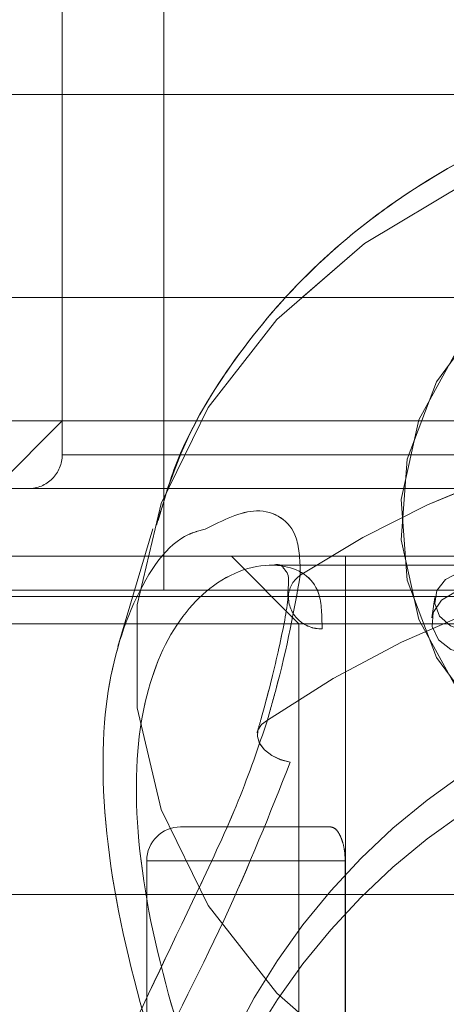
# Model space of a CAD drawing. Units: millimetres. Extents: x 0 to 59.4, y 0 to 42.1.
# Drawn here: x 16.2 to 16.3, y 9.2 to 9.3 of the extents above; entities that cross this region are included whole.
import ezdxf

# ---------------------------------------------------------------- set-up
doc = ezdxf.new("R2010")
doc.units = ezdxf.units.MM
doc.linetypes.add('HIDDEN', pattern=[0.1905, 0.127, -0.0635])

msp = doc.modelspace()

# ---------------------------------------------------------------- linework, layer by layer
at = {"color": 7, "linetype": 'HIDDEN', "lineweight": 0}
for p, q in [((16.24589250874225, 9.415009222842702), (16.24589250874225, 9.23834264518564)), ((16.23922584408724, 9.411675932424714), (16.23922584408724, 9.241675935603627)), ((16.23422584326768, 9.311676027792146), (16.23422584326768, 9.248342715121755)), ((16.23922584408724, 9.29500937702005), (16.23922584408724, 9.240009389735707)), ((16.23422584326768, 9.2923426652128), (16.23422584326768, 9.246675970571685)), ((16.23422584326768, 9.248342715121755), (16.20089250757499, 9.248342715121755)), ((16.23422584326768, 9.248342715121755), (16.23089250938797, 9.245009226021617)), ((16.31089251008336, 9.248342715121755), (16.23422584326768, 9.248342715121755)), ((16.23422584326768, 9.246675970571685), (16.31073818993274, 9.246675970571685)), ((16.33422584413691, 9.245009226021617), (16.21089250921412, 9.245009226021617)), ((16.23868410616322, 9.243025384761342), (16.23696933330798, 9.237235985614308)), ((16.23868410616322, 9.243022801893403), (16.23696933330798, 9.237233601428517)), ((16.33255917409265, 9.241675935603627), (16.21270533481443, 9.241675935603627)), ((16.21922584080898, 9.241675935603627), (16.32589251254205, 9.241675935603627)), ((16.24255917796695, 9.241675935603627), (16.24589250874225, 9.23834264518564)), ((16.24819219097946, 9.181675913351226), (16.24819219097946, 9.241675935603627)), ((16.30068192709688, 9.241241219061067), (16.24448754344586, 9.241241219061067)), ((16.30068192709688, 9.241238636193124), (16.24448754344586, 9.241238636193124)), ((16.2225591777931, 9.240009389735707), (16.32255917555793, 9.240009389735707)), ((16.3392343541404, 9.23968732597177), (16.20588399921063, 9.23968732597177)), ((16.24537265379433, 9.239759646274099), (16.24536937243445, 9.239721300619294)), ((16.24537265379433, 9.23975706340616), (16.24536937243445, 9.239718916433501)), ((16.25258562761499, 9.23964540403828), (16.25244075107529, 9.23863947631662)), ((16.24589250874225, 9.23834264518564), (16.24589250874225, 9.228342575249522)), ((16.24745501035654, 9.228342575249522), (16.24005917600497, 9.228342575249522)), ((16.24589250874225, 9.228342575249522), (16.24589250874225, 9.12425399066751)), ((16.23839250906511, 9.226676029381602), (16.23839250906511, 9.180009367483308)), ((16.24816929596617, 9.226676029381602), (16.23839250906511, 9.226676029381602)), ((16.24816929596617, 9.226676029381602), (16.24816929596617, 9.180009367483308))]:
    msp.add_line(p, q, dxfattribs=at)
at = {"color": 8, "linetype": 'Continuous', "lineweight": 15}
for p, q in [((15.60589250007474, 9.26441987595702), (16.93922585327629, 9.26441987595702)), ((16.20089250757499, 9.248342715121755), (16.34422584577604, 9.248342715121755))]:
    msp.add_line(p, q, dxfattribs=at)
at = {"color": 7, "linetype": 'Continuous', "lineweight": 15}
for p, q in [((15.61589252034032, 9.254420004703054), (16.92922583301071, 9.254420004703054)), ((16.33422584413691, 9.23834264518564), (16.21089250921412, 9.23834264518564)), ((16.21255917925838, 9.225009284831533), (16.33255917409265, 9.225009284831533))]:
    msp.add_line(p, q, dxfattribs=at)
at = {"color": 7, "linetype": 'HIDDEN', "lineweight": 0, "flags": 128}
for points in [[(16.27255917667553, 9.26427185775583), (16.2661659626863, 9.263802967883596), (16.25999046164705, 9.262412590203136), (16.25424297356808, 9.260148011065969), (16.24911922170921, 9.257086319146007), (16.244793690907, 9.253331623889455), (16.24141367603544, 9.249012075282582), (16.23909428856476, 9.244274499433686), (16.23791450464928, 9.239280424930104), (16.23791450464928, 9.2341999236916), (16.23909428856476, 9.22920565050587), (16.24141367603544, 9.224468273339122), (16.244793690907, 9.2201485260501), (16.24911922170921, 9.216394029475698), (16.25424297356808, 9.213332138873586), (16.25999046164705, 9.21106755973642), (16.2661659626863, 9.209677182055959), (16.27255917667553, 9.209208490865874), (16.27895239066473, 9.209677182055959), (16.28512789170398, 9.21106755973642), (16.29087537978295, 9.213332138873586), (16.29599913164182, 9.216394029475698), (16.30032466244403, 9.2201485260501), (16.30370467731559, 9.224468273339122), (16.30602406478627, 9.22920565050587), (16.30720384870175, 9.2341999236916), (16.30720384870175, 9.239280424930104), (16.30602406478627, 9.244274499433686), (16.30370467731559, 9.249012075282582), (16.30032466244403, 9.253331623889455), (16.29599913164182, 9.257086319146007), (16.29087537978295, 9.260148011065969), (16.28512789170398, 9.262412590203136), (16.27895239066473, 9.263802967883596), (16.27255917667553, 9.26427185775583)], [(16.2725591766755, 9.209210875051667), (16.27895239066473, 9.2096797649239), (16.28512789170398, 9.21107014260436), (16.29087537978295, 9.213334721741525), (16.29599913164182, 9.216396413661489), (16.30032466244403, 9.22015110891804), (16.30370467731559, 9.224470657524913), (16.30602406478627, 9.22920823337381), (16.30720384870175, 9.23420230787739), (16.30720384870175, 9.239283007798045), (16.30602406478627, 9.244277082301625), (16.30370467731559, 9.249014658150523), (16.30032466244403, 9.253334206757396), (16.29599913164182, 9.257088902013946), (16.29087537978295, 9.26015059393391), (16.28512789170398, 9.262415173071076), (16.27895239066473, 9.263805550751536), (16.2725591766755, 9.264274241941619), (16.2661659626863, 9.263805550751536), (16.25999046164705, 9.262415173071076), (16.25424297356808, 9.26015059393391), (16.24911922170921, 9.257088902013946), (16.244793690907, 9.253334206757396), (16.24141367603544, 9.249014658150523), (16.23909428856476, 9.244277082301625), (16.23868410616322, 9.243025384761342)], [(16.27255917667556, 9.260618291713246), (16.26756350146126, 9.26015615703409), (16.26283714378082, 9.258794985629567), (16.25863490456545, 9.256607892530608), (16.25518332531506, 9.253713093616017), (16.25266848272785, 9.250266157008657), (16.25122595408761, 9.246453446564525), (16.25093350327714, 9.242480200943797), (16.25180689913982, 9.238560798185516), (16.25379905555848, 9.234906238732188), (16.25680257396602, 9.231713813958017), (16.26065553617183, 9.229155582604259), (16.26515022619768, 9.22736923140034), (16.27004433447636, 9.226451518552949), (16.27507401887468, 9.226451518552949), (16.27996812715335, 9.22736923140034), (16.2844628171792, 9.229155582604259), (16.28831577938501, 9.231713813958017), (16.29131929779255, 9.234906238732188), (16.29331145421121, 9.238560798185516), (16.29418485007389, 9.242480200943797), (16.29389239926342, 9.246453446564525), (16.29244987062319, 9.250266157008657), (16.28993502803598, 9.253713093616017), (16.28648344878558, 9.256607892530608), (16.28228120957021, 9.258794985629567), (16.27755485188977, 9.26015615703409), (16.27255917667556, 9.260618291713246)], [(16.27255917667548, 9.226338071045726), (16.27755485188977, 9.226800007042735), (16.28228120957021, 9.228161377129403), (16.28648344878558, 9.230348271546214), (16.28993502803598, 9.233243269142955), (16.29244987062319, 9.236690007068166), (16.29389239926342, 9.240502916194448), (16.29418485007389, 9.244476161815175), (16.29331145421121, 9.248395564573455), (16.29131929779255, 9.252050124026784), (16.28831577938501, 9.255242548800954), (16.2844628171792, 9.257800780154714), (16.27996812715335, 9.259586932676484), (16.27507401887468, 9.260504844206025), (16.27004433447636, 9.260504844206025), (16.26515022619768, 9.259586932676484), (16.26065553617183, 9.257800780154714), (16.25680257396602, 9.255242548800954), (16.25379905555848, 9.252050124026784), (16.25180689913982, 9.248395564573455), (16.25093350327714, 9.244476161815175), (16.25122595408761, 9.240502916194448), (16.25266848272785, 9.236690007068166), (16.25518332531506, 9.233243269142955), (16.25863490456545, 9.230348271546214), (16.26283714378082, 9.228161377129403), (16.26756350146126, 9.226800007042735), (16.27255917667548, 9.226338071045726)], [(16.25491813586855, 9.23799157382791), (16.25410253322824, 9.237985613363433), (16.25335747516855, 9.238248271164744), (16.25281737947666, 9.23873206219817), (16.25257968577696, 9.239349367635894), (16.2526872768174, 9.239989124156484), (16.2531207422833, 9.240535897431224), (16.25380187901809, 9.240890942431935), (16.25460780366464, 9.240990283506562)], [(16.25506558130635, 9.236883324799388), (16.25419566859011, 9.236836435812165), (16.25337881021652, 9.237077834623506), (16.25276048342838, 9.237564208524871), (16.2524508124635, 9.23820932946349), (16.25250494714035, 9.238897961792796), (16.25291324827029, 9.239507518626699), (16.25360299663448, 9.239929519511708), (16.25445135233754, 9.240088862595409)], [(16.24546639141146, 9.231532019791452), (16.24498897062444, 9.231655997452586), (16.24455338795189, 9.231865209755748), (16.24419781520172, 9.232141179261058), (16.24395341442728, 9.232459666746308), (16.24384160294338, 9.23279305539275), (16.24387217515909, 9.23311174156015), (16.24404245817864, 9.233388108429759), (16.24433752600554, 9.233597916779368)], [(16.24546639141146, 9.231529635605662), (16.24498897062444, 9.231653613266795), (16.24455338795189, 9.231862626887807), (16.24419781520172, 9.232138596393117), (16.24395341442728, 9.232457282560516), (16.24384160294338, 9.232790472524812), (16.24387217515909, 9.23310935737436), (16.24404245817864, 9.233385724243966), (16.24433752600554, 9.233595333911428)]]:
    msp.add_lwpolyline(points, dxfattribs=at)
at = {"color": 7, "linetype": 'HIDDEN', "lineweight": 0}
for centre, radius, start, end in [((16.27255917667551, 9.199957528945228), 0.04869664807659847, 56.88639873162368, 123.1136012683763), ((16.27255917667551, 9.199954946077288), 0.04869664807659996, 56.88639873162482, 123.1136012683752), ((16.23255917652339, 9.24667597898511), 0.001666666666668704, 269.9999999998787, 0), ((16.27255917667551, 9.19270669182273), 0.04968454332075936, 55.38795984472794, 124.6120401552687), ((16.27255917667551, 9.192704489354869), 0.0496842302454881, 55.38771066897735, 124.6122893310193), ((16.24675301179547, 9.239608030900225), 0.001388659581365049, 125.0176788733667, 173.7318885432038), ((16.24675261332504, 9.239605683923813), 0.00138823775128049, 125.009796856969, 173.7397705598646), ((16.24697006363491, 9.239701301142583), 0.001600788123921859, 179.3694966999655, 272.1536434031066), ((16.24697043822119, 9.23970407000733), 0.001601158501661281, 179.3834087013876, 272.1397314016652), ((16.27255917658757, 9.203260975844344), 0.03333333333333854, 359.9999999999978, 180.0000000000161), ((16.2725591764357, 9.201342645651794), 0.03333333333333854, 6.411998237832865e-11, 180.0000000000985), ((16.24005917652338, 9.226675978985114), 0.001666666666668704, 90.00000000024427, 180)]:
    msp.add_arc(centre, radius, start, end, dxfattribs=at)
for points, knots in [([(16.27255917667557, 9.265799127437123), (16.27132138775361, 9.265765369422802), (16.26802170792933, 9.265675377795965), (16.26271597706164, 9.264741609785439), (16.2568688057554, 9.262785631841641), (16.25147638204319, 9.259913214504447), (16.246723844195, 9.256216201816883), (16.24285580158896, 9.251790661775832), (16.24014856658191, 9.247401691453023), (16.23923163438055, 9.244395095730566), (16.23886904820009, 9.243206185517161)], [0, 0, 0, 0, 0.08273994092555793, 0.2205669390725565, 0.3592818692870156, 0.4985086502893487, 0.6376078506269776, 0.7755580583108337, 0.9112480222076051, 0.9999999999999999, 0.9999999999999999, 0.9999999999999999, 0.9999999999999999]), ([(16.3062776142528, 9.243135255989879), (16.30612077485711, 9.243762928018928), (16.30553642870053, 9.246101484197109), (16.30351663350492, 9.249849903695848), (16.30032152322023, 9.254214757977703), (16.29625838264332, 9.258015853003162), (16.29150113601545, 9.26117963138095), (16.28614228327831, 9.263604120704146), (16.28033532786436, 9.265206218111132), (16.27424989248504, 9.26592155312845), (16.26806993042146, 9.265711505203958), (16.26198330104429, 9.264561843333748), (16.25617864053774, 9.262481642191968), (16.25085664191839, 9.259505450726975), (16.24619408377304, 9.25571337904313), (16.24245234019621, 9.251208154623313), (16.23998204915837, 9.247050225695103), (16.23921014639421, 9.244332032868433), (16.23895565499071, 9.243435862081697)], [0, 0, 0, 0, 0.02318445202530143, 0.08637973497649398, 0.1500526466272118, 0.2146451207870731, 0.2803586887702836, 0.347140236606808, 0.4147773376402999, 0.4830371062289627, 0.5517704869575566, 0.6209228489833227, 0.6904522419715147, 0.7602112518218594, 0.8298510428915223, 0.8988445165225429, 0.9666496841867632, 1, 1, 1, 1]), ([(16.24127227332894, 9.243012669103791), (16.24214262534889, 9.24345241525232), (16.2439643287195, 9.244372832534786), (16.24590641810153, 9.243161178474029), (16.24594268012385, 9.24139994500099), (16.24595615843141, 9.240745308416534)], [0, 0, 0, 0, 0.3650039371217662, 0.7639769740296141, 1, 1, 1, 1]), ([(16.24127227332894, 9.24301008623585), (16.24214262484681, 9.243449909276604), (16.24396432410721, 9.244370485953505), (16.24590642470088, 9.243158861143595), (16.24594268181551, 9.24139743877926), (16.24595615843141, 9.240742725548595)], [0, 0, 0, 0, 0.3650033344150501, 0.7639744295266692, 1, 1, 1, 1]), ([(16.24574683126513, 9.1938106242989), (16.2456693299804, 9.195439212182176), (16.24558921902037, 9.197122638970322), (16.24445234898758, 9.201414771267272), (16.24238703958294, 9.207157276326813), (16.2389812435527, 9.216104665949187), (16.23646830097994, 9.225482483092721), (16.23596393686783, 9.233570445696964), (16.23742708358325, 9.239350660603522), (16.23955446423844, 9.242563522632109), (16.2409310763711, 9.242923458136978), (16.24127227332894, 9.243012669103791)], [0, 0, 0, 0, 0.09313207556476644, 0.0962680813551716, 0.2244437098873596, 0.3811468876210846, 0.5302575051350734, 0.6809787786575029, 0.8155837254112667, 0.954291938613782, 1, 1, 1, 1]), ([(16.24574683126513, 9.193808240113107), (16.24566912500444, 9.19543749411341), (16.2455887998757, 9.19712165747659), (16.24445287180637, 9.2014101923058), (16.24238683872525, 9.207155931714007), (16.23898129826767, 9.216101767976307), (16.23646825443804, 9.225480034520347), (16.23596396102861, 9.233568242413934), (16.23742701025533, 9.239347696118417), (16.23955449246208, 9.242561363563274), (16.24093107756162, 9.242920958292038), (16.24127227332894, 9.24301008623585)], [0, 0, 0, 0, 0.09312661233924853, 0.09626517940711143, 0.224444147640582, 0.3811450865557201, 0.5302546663921321, 0.6809791403143889, 0.8155873619907303, 0.9542921018464124, 0.9999999999999999, 0.9999999999999999, 0.9999999999999999, 0.9999999999999999]), ([(16.24703022016042, 9.238101643738597), (16.24702479772455, 9.238731043071521), (16.24701025762881, 9.240418758109463), (16.24493178403563, 9.241608203075035), (16.24175294548425, 9.240744754973992), (16.23901347768337, 9.237466091822474), (16.23761871374903, 9.232152301249535), (16.23810163487794, 9.224829541930099), (16.24049225949488, 9.216236571310606), (16.2437073175167, 9.208011553575966), (16.24635244202044, 9.200798973812391), (16.24715393648511, 9.19631512777736), (16.2470475806101, 9.194332357607387), (16.24703022016042, 9.194008710401704)], [0, 0, 0, 0, 0.05607896339961921, 0.1503740231210746, 0.2699596856331185, 0.372308059121368, 0.4704770295841209, 0.5800439990159317, 0.6894490506928903, 0.8060981640974891, 0.9026177683776632, 0.9841043164633596, 1, 1, 1, 1]), ([(16.24703022016042, 9.238104027924388), (16.24702479991477, 9.238733515825734), (16.2470102658873, 9.24042144568034), (16.24493177663184, 9.241610458829394), (16.24175294583609, 9.24074716943522), (16.23901347879879, 9.237468472680565), (16.23761871810643, 9.232154706895052), (16.23810164277835, 9.224832092718712), (16.24049229945114, 9.216239103101657), (16.24370727923034, 9.208013965651597), (16.24635244030313, 9.20080142496873), (16.24715394088497, 9.196317418673969), (16.247047579763, 9.19433487220645), (16.24703022016042, 9.194011293269643)], [0, 0, 0, 0, 0.05607996782052362, 0.1503746962047232, 0.2699604896525948, 0.3723089752033502, 0.4704780531525286, 0.5800431011607219, 0.689448272626631, 0.8060998157678937, 0.9026195257285817, 0.9841061630349122, 1, 1, 1, 1]), ([(16.24458014795387, 9.241231086271453), (16.24459047169043, 9.241233658954773), (16.24503364401242, 9.24134409784798), (16.24511817360119, 9.24101466900257), (16.24542868314292, 9.240813012395362), (16.2453583169339, 9.240025772461856), (16.24533067598148, 9.239716532247712)], [0, 0, 0, 0, 0.01123084640594331, 0.4821122902549495, 0.7965655711191588, 1, 1, 1, 1]), ([(16.24458014795387, 9.241228702085664), (16.24459047169051, 9.241231207594257), (16.2450336715646, 9.24133876952952), (16.24511816546933, 9.241013177475818), (16.24542868416781, 9.240810517964754), (16.24535831722295, 9.24002335718373), (16.24533067598148, 9.23971414806192)], [0, 0, 0, 0, 0.01123013309756821, 0.4821116368695958, 0.7965653144591265, 1, 1, 1, 1]), ([(16.24595615843141, 9.240745308416534), (16.2456475369519, 9.239013460574505), (16.24527672812216, 9.23693264470715), (16.24447241516544, 9.234076853784204), (16.24433752600554, 9.233597916779368)], [0, 0, 0, 0, 0.8322926930724842, 1, 1, 1, 1]), ([(16.24595615843141, 9.240742725548595), (16.24564751264813, 9.23901102321615), (16.24527666934984, 9.236930352624082), (16.24447241486698, 9.23407434159406), (16.24433752600554, 9.233595333911428)], [0, 0, 0, 0, 0.8322808709089307, 1, 1, 1, 1]), ([(16.24536553848986, 9.23976203045989), (16.24535870036969, 9.239687338405956), (16.24529419727043, 9.23898277796317), (16.24488327045724, 9.236977607266898), (16.24433508086342, 9.234726109190563), (16.24389028125478, 9.233195993532203), (16.24382767035766, 9.232980611341643)], [0, 0, 0, 0, 0.0511648542928421, 0.4826314245862152, 0.9271741475950547, 1, 1, 1, 1]), ([(16.24536553848986, 9.23975944759195), (16.24535870041192, 9.239684755122497), (16.24529419893096, 9.238980204085939), (16.24488326070259, 9.23697527100199), (16.24433508100497, 9.234723722806692), (16.24389028127225, 9.233193609075183), (16.24382767035766, 9.232978227155854)], [0, 0, 0, 0, 0.05116532134261537, 0.4826267018741271, 0.9271734828165004, 0.9999999999999999, 0.9999999999999999, 0.9999999999999999, 0.9999999999999999]), ([(16.24433752600554, 9.233597916779368), (16.2438951980516, 9.232296009067088), (16.24299349175091, 9.229642009073105), (16.24027725624552, 9.223847629290704), (16.2371144791218, 9.217363369066705), (16.23418501757255, 9.21030320953678), (16.23200261678319, 9.20368012135204), (16.23065265038186, 9.19643055657107), (16.23106595875894, 9.189797557325997), (16.23317985227492, 9.184853262934745), (16.23547623921499, 9.183413814427599), (16.23667725502654, 9.182660979447215)], [0, 0, 0, 0, 0.07444185668887537, 0.1517532197873109, 0.3032203126316365, 0.3925494254019737, 0.4851598769896445, 0.6132261063313748, 0.741790840962034, 0.8649559979294025, 1, 1, 1, 1]), ([(16.24433752600554, 9.233595333911428), (16.243895185964, 9.23229350394424), (16.24299342674275, 9.229639579209477), (16.24027733065364, 9.223845035022075), (16.23711447009797, 9.217360797041607), (16.23418501846072, 9.210300625614172), (16.23200262129935, 9.203677532993966), (16.2306526452888, 9.196428132344574), (16.23106604201018, 9.18979493902864), (16.23317976700941, 9.18485075360885), (16.23547622905316, 9.183411244829944), (16.23667725502654, 9.182658396579274)], [0, 0, 0, 0, 0.07443956691064457, 0.1517533109917693, 0.3032203394502169, 0.3925494142483898, 0.4851598264690593, 0.6132260013721887, 0.7417846907239403, 0.8649560553341262, 1, 1, 1, 1]), ([(16.24546639141146, 9.18754498404011), (16.24454608893703, 9.186500098885872), (16.24258337066594, 9.184271684597745), (16.23822603096726, 9.18449639615276), (16.23479885315398, 9.18690158051419), (16.23272133934478, 9.19122242837487), (16.23233019752939, 9.197281806658806), (16.23361989161688, 9.203848370170263), (16.23570843283911, 9.209913008621673), (16.23849558981723, 9.216416471631392), (16.24244310630922, 9.223923952327025), (16.24445685511817, 9.228989943500752), (16.24546639141146, 9.231529635605662)], [0, 0, 0, 0, 0.1096923338788686, 0.2339395512722869, 0.3376244865174409, 0.4310872724067964, 0.5279694374454772, 0.6247780882454491, 0.6930494001508106, 0.7641398497021853, 0.8817581513601571, 1, 1, 1, 1]), ([(16.24546639141146, 9.187547368225902), (16.24454608805895, 9.18650245719764), (16.24258336784114, 9.184273987644236), (16.23822605130302, 9.184499128775535), (16.23479881988673, 9.18690388325034), (16.23272137294711, 9.191224922976573), (16.23233020741337, 9.197284619279708), (16.23361988061058, 9.203850851318455), (16.23570839006618, 9.209915556470238), (16.23849564191661, 9.216418843678523), (16.24244316175893, 9.223926491680674), (16.24445686393323, 9.228992355096175), (16.24546639141146, 9.231532019791452)], [0, 0, 0, 0, 0.109692493226919, 0.233939899935851, 0.3376243083786901, 0.4310885126073075, 0.5279676520759957, 0.6247784543154885, 0.6930498653973383, 0.7641381391609144, 0.8817555879808011, 1, 1, 1, 1]), ([(16.24816929596617, 9.226676029381602), (16.24816219698533, 9.226845577720514), (16.24814801151571, 9.227184376044503), (16.24804093719864, 9.227640243403066), (16.24788496325268, 9.22801237111485), (16.24767967826317, 9.228286668189904), (16.24753303468666, 9.228323159432902), (16.24745501035654, 9.228342575249522)], [0, 0, 0, 0, 0.1798934517882974, 0.3594703454681905, 0.5479582945625241, 0.7594831489376718, 1, 1, 1, 1])]:
    msp.add_open_spline(points, degree=3, knots=knots, dxfattribs=at)

doc.saveas('drawing.dxf')
